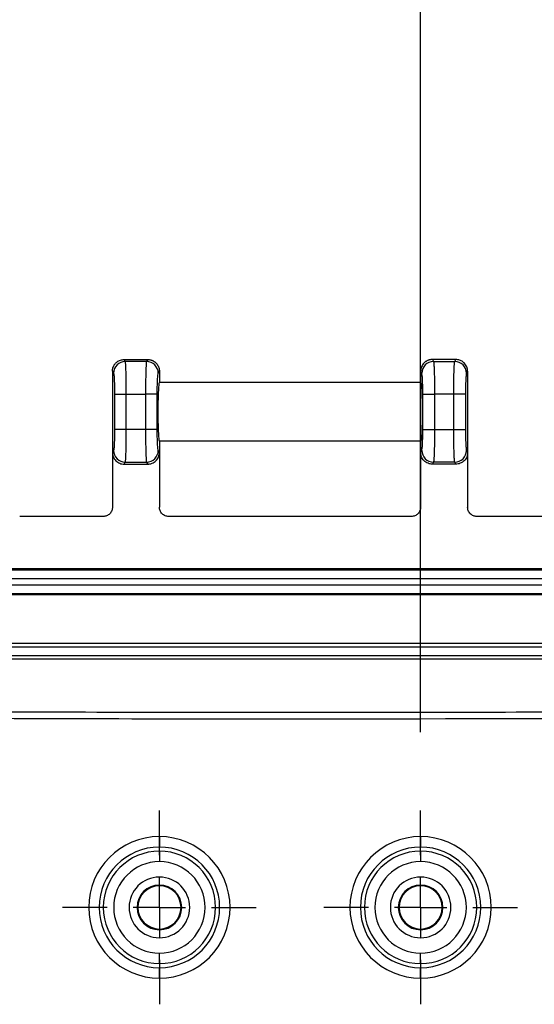
# Model space of a CAD drawing. Extents: x 0.3 to 16.8, y 0.3 to 10.8.
# Drawn here: x 12.5 to 12.9, y 6.3 to 6.9 of the extents above; entities that cross this region are included whole.
import ezdxf

# ---------------------------------------------------------------- set-up
doc = ezdxf.new("R2010")
doc.units = 0
doc.header["$MEASUREMENT"] = 0
doc.layers.get('0').update_dxf_attribs({"linetype": 'CONTINUOUS'})
doc.layers.add('LAYER0', color=7, linetype='CONTINUOUS')
doc.styles.add('SLDTEXTSTYLE0', font='TXT', dxfattribs={"width": 0.75})
doc.dimstyles.new('SLDDIMSTYLE4', dxfattribs={"dimtxt": 0.125, "dimasz": 0.13, "dimexe": 0, "dimexo": 0.0625, "dimgap": 0.03125, "dimtad": 0, "dimtih": 1, "dimtoh": 1, "dimlfac": 6, "dimrnd": 1e-09, "dimzin": 4, "dimtxsty": 'SLDTEXTSTYLE0', "dimsah": 1, "dimcen": 0.09, "dimazin": 3, "dimtfac": 1, "dimtofl": 0, "dimtmove": 0, "dimatfit": 3, "dimtolj": 1, "dimtzin": 12})

# ---------------------------------------------------------------- blocks, each defined once
blk = doc.blocks.new('_D_15')
at = {"layer": 'LAYER0'}
for p, q in [((12.78223, 6.46842), (12.78223, 7.61127)), ((13.78223, 6.46842), (13.78223, 7.61127)), ((12.78223, 7.48627), (13.1206, 7.48627)), ((13.78223, 7.48627), (13.44386, 7.48627))]:
    blk.add_line(p, q, dxfattribs=at)
for points in [[(12.78223, 7.48627), (12.91223, 7.46627), (12.91223, 7.50627)], [(13.78223, 7.48627), (13.65223, 7.50627), (13.65223, 7.46627)]]:
    blk.add_solid(points, dxfattribs=at)
at = {"layer": 'LAYER0', "insert": (13.1206, 7.54818), "char_height": 0.125, "attachment_point": 1, "style": 'SLDTEXTSTYLE0'}
blk.add_mtext('6.00', dxfattribs=at)
blk = doc.blocks.new('SW_CENTERMARKSYMBOL_9')
at = {"layer": 'LAYER0', "color": 0}
for p, q in [((0, 0.03333), (0, 0.06177)), ((0, 0), (0, 0.01667)), ((-0.03333, 0), (-0.06177, 0)), ((0, 0), (-0.01667, 0)), ((0, 0), (0, -0.01667)), ((0, 0), (0.01667, 0)), ((0.03333, 0), (0.06177, 0)), ((0, -0.03333), (0, -0.06177))]:
    blk.add_line(p, q, dxfattribs=at)
blk = doc.blocks.new('SW_CENTERMARKSYMBOL_10')
at = {"layer": 'LAYER0', "color": 0}
for p, q in [((0, 0.03333), (0, 0.06177)), ((0, 0), (0, 0.01667)), ((-0.03333, 0), (-0.06177, 0)), ((0, 0), (-0.01667, 0)), ((0, 0), (0, -0.01667)), ((0, 0), (0.01667, 0)), ((0.03333, 0), (0.06177, 0)), ((0, -0.03333), (0, -0.06177))]:
    blk.add_line(p, q, dxfattribs=at)

msp = doc.modelspace()

# ---------------------------------------------------------------- linework, layer by layer
at = {"color": 7, "linetype": 'CONTINUOUS'}
for p, q in [((12.59379, 6.70456), (12.59304, 6.70581)), ((12.59304, 6.70581), (12.59304, 6.70581)), ((12.59304, 6.70581), (12.60808, 6.70581)), ((12.60734, 6.70456), (12.59379, 6.70456)), ((12.60809, 6.70581), (12.60734, 6.70456)), ((12.60808, 6.70581), (12.60809, 6.70581)), ((12.7897, 6.70581), (12.79045, 6.70456)), ((12.78971, 6.70581), (12.7897, 6.70581)), ((12.80475, 6.70581), (12.78971, 6.70581)), ((12.79045, 6.70456), (12.804, 6.70456)), ((12.804, 6.70456), (12.80475, 6.70581)), ((12.80475, 6.70581), (12.80475, 6.70581)), ((12.58556, 6.69832), (12.58556, 6.69831)), ((12.58556, 6.69832), (12.5863, 6.69709)), ((12.58556, 6.69831), (12.58556, 6.64664)), ((12.61483, 6.69709), (12.61556, 6.69832)), ((12.61556, 6.69832), (12.61556, 6.69831)), ((12.61556, 6.69831), (12.61556, 6.69123)), ((12.78223, 6.69832), (12.78223, 6.69831)), ((12.78296, 6.69709), (12.78223, 6.69832)), ((12.78223, 6.69831), (12.78223, 6.69123)), ((12.81223, 6.69832), (12.81149, 6.69709)), ((12.81223, 6.69832), (12.81223, 6.69831)), ((12.81223, 6.69831), (12.81223, 6.64664)), ((12.78223, 6.69123), (12.61556, 6.69123)), ((12.58694, 6.68381), (12.58694, 6.66115)), ((12.58694, 6.68381), (12.59443, 6.68381)), ((12.59443, 6.68381), (12.6067, 6.68381)), ((12.59443, 6.66115), (12.59443, 6.68381)), ((12.6067, 6.68381), (12.6067, 6.66115)), ((12.61419, 6.68381), (12.6067, 6.68381)), ((12.61419, 6.66115), (12.61419, 6.68381)), ((12.7836, 6.66115), (12.7836, 6.68381)), ((12.7836, 6.68381), (12.79109, 6.68381)), ((12.80336, 6.68381), (12.79109, 6.68381)), ((12.79109, 6.68381), (12.79109, 6.66115)), ((12.80336, 6.66115), (12.80336, 6.68381)), ((12.81085, 6.68381), (12.80336, 6.68381)), ((12.81085, 6.68381), (12.81085, 6.66115)), ((12.59443, 6.66115), (12.58694, 6.66115)), ((12.6067, 6.66115), (12.59443, 6.66115)), ((12.61419, 6.66115), (12.6067, 6.66115)), ((12.7836, 6.66115), (12.79109, 6.66115)), ((12.79109, 6.66115), (12.80336, 6.66115)), ((12.80336, 6.66115), (12.81085, 6.66115)), ((12.61556, 6.65373), (12.61556, 6.64664)), ((12.78223, 6.65373), (12.61556, 6.65373)), ((12.78223, 6.65373), (12.78223, 6.64664)), ((12.5863, 6.64787), (12.58556, 6.64664)), ((12.58556, 6.64664), (12.58556, 6.61164)), ((12.61556, 6.64664), (12.61483, 6.64787)), ((12.61556, 6.64664), (12.61556, 6.61164)), ((12.78223, 6.64664), (12.78296, 6.64787)), ((12.78223, 6.64664), (12.78223, 6.61164)), ((12.81149, 6.64787), (12.81223, 6.64664)), ((12.81223, 6.64664), (12.81223, 6.61164)), ((12.59304, 6.63915), (12.59379, 6.6404)), ((12.59379, 6.6404), (12.60734, 6.6404)), ((12.60734, 6.6404), (12.60809, 6.63915)), ((12.79045, 6.6404), (12.7897, 6.63915)), ((12.804, 6.6404), (12.79045, 6.6404)), ((12.80475, 6.63915), (12.804, 6.6404)), ((12.59304, 6.63915), (12.60809, 6.63915)), ((12.80475, 6.63915), (12.7897, 6.63915)), ((12.57973, 6.60581), (12.52639, 6.60581)), ((12.7764, 6.60581), (12.62139, 6.60581)), ((12.8714, 6.60581), (12.81806, 6.60581)), ((14.28868, 6.57248), (12.27577, 6.57248)), ((12.27577, 6.57181), (14.28868, 6.57181)), ((14.28868, 6.56598), (12.27577, 6.56598)), ((12.27577, 6.56231), (14.28868, 6.56231)), ((14.28868, 6.55648), (12.27577, 6.55648)), ((14.28868, 6.55581), (12.27577, 6.55581)), ((12.27577, 6.52496), (14.28868, 6.52496)), ((14.28868, 6.52246), (12.27577, 6.52246)), ((12.61556, 6.40175), (12.61556, 6.39509)), ((12.78223, 6.40175), (12.78223, 6.39509)), ((12.61556, 6.39248), (12.61556, 6.39509)), ((12.78223, 6.39248), (12.78223, 6.39509)), ((12.61556, 6.39248), (12.61556, 6.38582)), ((12.78223, 6.39248), (12.78223, 6.38582)), ((12.61556, 6.3709), (12.61556, 6.37598)), ((12.78223, 6.3709), (12.78223, 6.37598)), ((12.61556, 6.37043), (12.61556, 6.3709)), ((12.78223, 6.37043), (12.78223, 6.3709)), ((12.61556, 6.34286), (12.61556, 6.34239)), ((12.61556, 6.34239), (12.61556, 6.33731)), ((12.78223, 6.34286), (12.78223, 6.34239)), ((12.78223, 6.34239), (12.78223, 6.33731)), ((12.61556, 6.32082), (12.61556, 6.32747)), ((12.78223, 6.32082), (12.78223, 6.32747)), ((12.61556, 6.32082), (12.61556, 6.3182)), ((12.78223, 6.32082), (12.78223, 6.3182)), ((12.61556, 6.31154), (12.61556, 6.3182)), ((12.78223, 6.31154), (12.78223, 6.3182))]:
    msp.add_line(p, q, dxfattribs=at)
for centre, radius, start, end in [((12.59382, 6.69704), 0.00752, 90.23566, 179.62447), ((12.6073, 6.69704), 0.00752, 0.37553, 89.76434), ((12.79049, 6.69704), 0.00752, 90.23566, 179.62447), ((12.80397, 6.69704), 0.00752, 0.37553, 89.76434), ((12.59382, 6.64792), 0.00752, 180.37553, 269.76434), ((12.6073, 6.64792), 0.00752, 270.23566, 359.62447), ((12.79049, 6.64792), 0.00752, 180.37553, 269.76434), ((12.80397, 6.64792), 0.00752, 270.23566, 359.62447), ((12.61556, 6.35665), 0.0451, 90, 270), ((12.61556, 6.35665), 0.0451, 270, 90), ((12.78223, 6.35665), 0.0451, 90, 270), ((12.78223, 6.35665), 0.0451, 270, 90), ((12.61556, 6.35665), 0.03844, 90, 270), ((12.61556, 6.35665), 0.03844, 270, 90), ((12.78223, 6.35665), 0.03844, 90, 270), ((12.78223, 6.35665), 0.03844, 270, 90), ((12.61556, 6.35665), 0.03583, 90, 270), ((12.61556, 6.35665), 0.03583, 270, 90), ((12.78223, 6.35665), 0.03583, 90, 270), ((12.78223, 6.35665), 0.03583, 270, 90), ((12.61556, 6.35665), 0.02917, 90, 270), ((12.61556, 6.35665), 0.02917, 270, 90), ((12.78223, 6.35665), 0.02917, 90, 270), ((12.78223, 6.35665), 0.02917, 270, 90), ((12.61556, 6.35665), 0.01933, 90, 270), ((12.61556, 6.35665), 0.01933, 270, 90), ((12.78223, 6.35665), 0.01933, 90, 270), ((12.78223, 6.35665), 0.01933, 270, 90), ((12.61556, 6.35665), 0.01426, 90, 270), ((12.61556, 6.35665), 0.01379, 90, 270), ((12.61556, 6.35665), 0.01426, 270, 90), ((12.61556, 6.35665), 0.01379, 270, 90), ((12.78223, 6.35665), 0.01426, 90, 270), ((12.78223, 6.35665), 0.01379, 90, 270), ((12.78223, 6.35665), 0.01426, 270, 90), ((12.78223, 6.35665), 0.01379, 270, 90)]:
    msp.add_arc(centre, radius, start, end, dxfattribs=at)
for points, knots in [([(12.58556, 6.69832), (12.58557, 6.69855), (12.58558, 6.699), (12.58568, 6.69967), (12.58582, 6.70033), (12.58603, 6.70096), (12.58629, 6.70156), (12.58659, 6.70213), (12.58693, 6.70267), (12.58732, 6.70316), (12.58786, 6.70376), (12.58861, 6.7044), (12.5896, 6.70501), (12.59069, 6.70547), (12.59185, 6.70576), (12.59264, 6.7058), (12.59304, 6.70581)], [0, 0, 0, 0, 0.058348, 0.116003, 0.172967, 0.229244, 0.284836, 0.339746, 0.393976, 0.447531, 0.500414, 0.598693, 0.697768, 0.797663, 0.898399, 1, 1, 1, 1]), ([(12.59443, 6.68381), (12.59443, 6.68638), (12.59441, 6.68896), (12.59435, 6.69376), (12.5943, 6.69598), (12.59418, 6.69978), (12.59411, 6.70135), (12.59396, 6.70363), (12.59387, 6.70434), (12.59379, 6.70456)], [0, 0, 0, 0, 0.25, 0.25, 0.5, 0.5, 0.75, 0.75, 1, 1, 1, 1]), ([(12.60734, 6.70456), (12.60725, 6.70434), (12.60716, 6.70363), (12.60701, 6.70135), (12.60694, 6.69978), (12.60682, 6.69598), (12.60678, 6.69376), (12.60671, 6.68896), (12.6067, 6.68638), (12.6067, 6.68381)], [0, 0, 0, 0, 0.25, 0.25, 0.5, 0.5, 0.75, 0.75, 1, 1, 1, 1]), ([(12.60809, 6.70581), (12.60831, 6.70581), (12.60875, 6.7058), (12.60941, 6.7057), (12.61005, 6.70556), (12.61068, 6.70536), (12.61128, 6.70511), (12.61185, 6.7048), (12.6124, 6.70445), (12.61291, 6.70406), (12.6135, 6.70352), (12.61413, 6.70278), (12.61474, 6.7018), (12.6152, 6.70071), (12.6155, 6.69954), (12.61554, 6.69873), (12.61556, 6.69832)], [0, 0, 0, 0, 0.056589, 0.112909, 0.168964, 0.224758, 0.280294, 0.335576, 0.390609, 0.445396, 0.499942, 0.595542, 0.693331, 0.793326, 0.895543, 1, 1, 1, 1]), ([(12.7897, 6.70581), (12.78948, 6.70581), (12.78905, 6.7058), (12.78839, 6.70571), (12.78775, 6.70556), (12.78713, 6.70537), (12.78653, 6.70511), (12.78595, 6.70481), (12.7854, 6.70446), (12.78489, 6.70406), (12.78422, 6.70345), (12.78345, 6.70252), (12.78278, 6.70125), (12.78232, 6.69983), (12.78226, 6.69885), (12.78223, 6.69832)], [0, 0, 0, 0, 0.056012, 0.111904, 0.167678, 0.223339, 0.278892, 0.334339, 0.389685, 0.444934, 0.50009, 0.622178, 0.749599, 0.864328, 1, 1, 1, 1]), ([(12.79045, 6.70456), (12.79047, 6.70452), (12.79049, 6.70444), (12.79053, 6.70423), (12.79057, 6.70398), (12.7906, 6.70367), (12.79064, 6.70332), (12.79067, 6.70293), (12.7907, 6.70251), (12.79073, 6.70205), (12.79076, 6.70157), (12.79078, 6.70107), (12.79081, 6.70056), (12.79083, 6.70003), (12.79085, 6.6995), (12.79087, 6.69896), (12.79089, 6.69843), (12.79092, 6.69751), (12.79096, 6.69614), (12.791, 6.69423), (12.79103, 6.69223), (12.79106, 6.69017), (12.79108, 6.68806), (12.79109, 6.68593), (12.79109, 6.68451), (12.79109, 6.68381)], [0, 0, 0, 0, 0.038679, 0.076368, 0.113069, 0.148781, 0.183504, 0.217238, 0.249982, 0.281738, 0.312505, 0.342283, 0.371071, 0.398871, 0.425682, 0.451503, 0.476336, 0.50018, 0.574558, 0.647944, 0.720337, 0.791738, 0.862149, 0.931569, 1, 1, 1, 1]), ([(12.80336, 6.68381), (12.80336, 6.68419), (12.80336, 6.68495), (12.80337, 6.68609), (12.80337, 6.68723), (12.80338, 6.68837), (12.80339, 6.68951), (12.8034, 6.69063), (12.80342, 6.69174), (12.80343, 6.69284), (12.80345, 6.69391), (12.80347, 6.69496), (12.8035, 6.69597), (12.80352, 6.69695), (12.80355, 6.69796), (12.80358, 6.699), (12.80363, 6.70007), (12.80367, 6.70111), (12.80373, 6.70208), (12.80379, 6.70297), (12.80385, 6.70371), (12.80393, 6.70428), (12.80398, 6.70447), (12.804, 6.70456)], [0, 0, 0, 0, 0.0367335, 0.0737542, 0.1110623, 0.1486579, 0.1865411, 0.2247121, 0.2631709, 0.3019177, 0.3409526, 0.3802756, 0.419887, 0.4597867, 0.499975, 0.5486394, 0.6012584, 0.6578318, 0.7183592, 0.7828402, 0.8512744, 0.9236611, 1, 1, 1, 1]), ([(12.81223, 6.69832), (12.81222, 6.69854), (12.81221, 6.69897), (12.81213, 6.6996), (12.812, 6.70017), (12.81185, 6.7007), (12.81155, 6.7015), (12.811, 6.70252), (12.81013, 6.70358), (12.80917, 6.7044), (12.80817, 6.70502), (12.80708, 6.70547), (12.80593, 6.70576), (12.80515, 6.7058), (12.80475, 6.70581)], [0, 0, 0, 0, 0.056867, 0.110375, 0.160524, 0.207315, 0.250747, 0.378142, 0.500259, 0.59953, 0.699116, 0.799041, 0.899328, 1, 1, 1, 1]), ([(12.5863, 6.69709), (12.58638, 6.69696), (12.58646, 6.69656), (12.58662, 6.69513), (12.58669, 6.69409), (12.58681, 6.69154), (12.58686, 6.69004), (12.58692, 6.68692), (12.58694, 6.68531), (12.58694, 6.68381)], [0, 0, 0, 0, 0.25, 0.25, 0.5, 0.5, 0.75, 0.75, 1, 1, 1, 1]), ([(12.61419, 6.68381), (12.61419, 6.68531), (12.6142, 6.68692), (12.61426, 6.69004), (12.61431, 6.69154), (12.61443, 6.69409), (12.61451, 6.69513), (12.61466, 6.69656), (12.61475, 6.69696), (12.61483, 6.69709)], [0, 0, 0, 0, 0.25, 0.25, 0.5, 0.5, 0.75, 0.75, 1, 1, 1, 1]), ([(12.7836, 6.68381), (12.7836, 6.68531), (12.78359, 6.68692), (12.78353, 6.69004), (12.78348, 6.69154), (12.78336, 6.69409), (12.78328, 6.69513), (12.78313, 6.69656), (12.78304, 6.69696), (12.78296, 6.69709)], [0, 0, 0, 0, 0.25, 0.25, 0.5, 0.5, 0.75, 0.75, 1, 1, 1, 1]), ([(12.81149, 6.69709), (12.81141, 6.69696), (12.81133, 6.69656), (12.81117, 6.69513), (12.8111, 6.69409), (12.81098, 6.69154), (12.81093, 6.69004), (12.81087, 6.68692), (12.81085, 6.68531), (12.81085, 6.68381)], [0, 0, 0, 0, 0.25, 0.25, 0.5, 0.5, 0.75, 0.75, 1, 1, 1, 1]), ([(12.61556, 6.69123), (12.61548, 6.69123), (12.61539, 6.69104), (12.61519, 6.68992), (12.61508, 6.68898), (12.61487, 6.68598), (12.61477, 6.6839), (12.61466, 6.68001), (12.61463, 6.67859), (12.61459, 6.6756), (12.61458, 6.67404), (12.61458, 6.67092), (12.61459, 6.66936), (12.61463, 6.66637), (12.61466, 6.66495), (12.61477, 6.66106), (12.61487, 6.65898), (12.61508, 6.65598), (12.61519, 6.65504), (12.61539, 6.65392), (12.61548, 6.65373), (12.61556, 6.65373)], [0, 0, 0, 0, 0.125, 0.125, 0.25, 0.25, 0.375, 0.375, 0.4375, 0.4375, 0.5, 0.5, 0.5625, 0.5625, 0.625, 0.625, 0.75, 0.75, 0.875, 0.875, 1, 1, 1, 1]), ([(12.78223, 6.69123), (12.78231, 6.69123), (12.7824, 6.69104), (12.7826, 6.68992), (12.78271, 6.68898), (12.78292, 6.68598), (12.78302, 6.6839), (12.78313, 6.68001), (12.78316, 6.67859), (12.7832, 6.6756), (12.78321, 6.67404), (12.78321, 6.67092), (12.7832, 6.66936), (12.78316, 6.66637), (12.78313, 6.66495), (12.78302, 6.66106), (12.78292, 6.65898), (12.78271, 6.65598), (12.7826, 6.65504), (12.7824, 6.65392), (12.78231, 6.65373), (12.78223, 6.65373)], [0, 0, 0, 0, 0.125, 0.125, 0.25, 0.25, 0.375, 0.375, 0.4375, 0.4375, 0.5, 0.5, 0.5625, 0.5625, 0.625, 0.625, 0.75, 0.75, 0.875, 0.875, 1, 1, 1, 1]), ([(12.58694, 6.66115), (12.58694, 6.65965), (12.58692, 6.65805), (12.58686, 6.65493), (12.58681, 6.65342), (12.58669, 6.65087), (12.58662, 6.64984), (12.58646, 6.6484), (12.58638, 6.648), (12.5863, 6.64787)], [0, 0, 0, 0, 0.25, 0.25, 0.5, 0.5, 0.75, 0.75, 1, 1, 1, 1]), ([(12.59379, 6.6404), (12.59387, 6.64062), (12.59396, 6.64133), (12.59411, 6.64361), (12.59418, 6.64518), (12.5943, 6.64898), (12.59435, 6.6512), (12.59441, 6.656), (12.59443, 6.65858), (12.59443, 6.66115)], [0, 0, 0, 0, 0.25, 0.25, 0.5, 0.5, 0.75, 0.75, 1, 1, 1, 1]), ([(12.6067, 6.66115), (12.6067, 6.65858), (12.60671, 6.656), (12.60678, 6.6512), (12.60682, 6.64898), (12.60694, 6.64518), (12.60701, 6.64361), (12.60716, 6.64133), (12.60725, 6.64062), (12.60734, 6.6404)], [0, 0, 0, 0, 0.25, 0.25, 0.5, 0.5, 0.75, 0.75, 1, 1, 1, 1]), ([(12.61483, 6.64787), (12.61475, 6.648), (12.61466, 6.6484), (12.61451, 6.64984), (12.61443, 6.65087), (12.61431, 6.65342), (12.61426, 6.65493), (12.6142, 6.65805), (12.61419, 6.65965), (12.61419, 6.66115)], [0, 0, 0, 0, 0.25, 0.25, 0.5, 0.5, 0.75, 0.75, 1, 1, 1, 1]), ([(12.78296, 6.64787), (12.78304, 6.648), (12.78313, 6.6484), (12.78328, 6.64984), (12.78336, 6.65087), (12.78348, 6.65342), (12.78353, 6.65493), (12.78359, 6.65805), (12.7836, 6.65965), (12.7836, 6.66115)], [0, 0, 0, 0, 0.25, 0.25, 0.5, 0.5, 0.75, 0.75, 1, 1, 1, 1]), ([(12.79109, 6.66115), (12.79109, 6.66077), (12.79109, 6.66001), (12.79109, 6.65887), (12.79108, 6.65773), (12.79108, 6.65659), (12.79107, 6.65545), (12.79105, 6.65433), (12.79104, 6.65322), (12.79102, 6.65212), (12.791, 6.65105), (12.79098, 6.65), (12.79096, 6.64899), (12.79094, 6.64801), (12.79091, 6.647), (12.79087, 6.64597), (12.79083, 6.64489), (12.79078, 6.64385), (12.79073, 6.64288), (12.79067, 6.64199), (12.7906, 6.64125), (12.79053, 6.64068), (12.79048, 6.64049), (12.79045, 6.6404)], [0, 0, 0, 0, 0.036733, 0.073754, 0.111062, 0.148658, 0.186541, 0.224712, 0.263171, 0.301918, 0.340953, 0.380276, 0.419887, 0.459787, 0.499975, 0.548639, 0.601258, 0.657832, 0.718359, 0.78284, 0.851274, 0.923661, 1, 1, 1, 1]), ([(12.804, 6.6404), (12.80399, 6.64044), (12.80396, 6.64052), (12.80392, 6.64073), (12.80389, 6.64098), (12.80385, 6.64129), (12.80382, 6.64164), (12.80379, 6.64203), (12.80376, 6.64246), (12.80373, 6.64291), (12.8037, 6.64339), (12.80367, 6.64389), (12.80365, 6.6444), (12.80363, 6.64493), (12.8036, 6.64546), (12.80358, 6.646), (12.80356, 6.64653), (12.80354, 6.64745), (12.8035, 6.64882), (12.80346, 6.65073), (12.80342, 6.65273), (12.8034, 6.65479), (12.80338, 6.6569), (12.80337, 6.65903), (12.80336, 6.66045), (12.80336, 6.66115)], [0, 0, 0, 0, 0.038679, 0.076368, 0.113069, 0.148781, 0.183504, 0.217238, 0.249982, 0.281738, 0.312505, 0.342283, 0.371071, 0.398871, 0.425682, 0.451503, 0.476336, 0.50018, 0.574558, 0.647944, 0.720337, 0.791738, 0.862149, 0.931569, 1, 1, 1, 1]), ([(12.81085, 6.66115), (12.81085, 6.65965), (12.81087, 6.65805), (12.81093, 6.65493), (12.81098, 6.65342), (12.8111, 6.65087), (12.81117, 6.64984), (12.81133, 6.6484), (12.81141, 6.648), (12.81149, 6.64787)], [0, 0, 0, 0, 0.25, 0.25, 0.5, 0.5, 0.75, 0.75, 1, 1, 1, 1]), ([(12.58556, 6.64664), (12.58556, 6.64576), (12.58572, 6.6448), (12.58645, 6.64296), (12.58702, 6.64207), (12.58848, 6.64061), (12.58936, 6.64004), (12.5912, 6.63931), (12.59215, 6.63915), (12.59304, 6.63915)], [0, 0, 0, 0, 0.25, 0.25, 0.5, 0.5, 0.75, 0.75, 1, 1, 1, 1]), ([(12.60809, 6.63915), (12.60897, 6.63915), (12.60992, 6.63931), (12.61176, 6.64004), (12.61264, 6.64061), (12.6141, 6.64207), (12.61467, 6.64296), (12.6154, 6.6448), (12.61556, 6.64576), (12.61556, 6.64664)], [0, 0, 0, 0, 0.25, 0.25, 0.5, 0.5, 0.75, 0.75, 1, 1, 1, 1]), ([(12.7897, 6.63915), (12.78882, 6.63915), (12.78787, 6.63931), (12.78603, 6.64004), (12.78515, 6.64061), (12.78369, 6.64207), (12.78312, 6.64296), (12.78239, 6.6448), (12.78223, 6.64576), (12.78223, 6.64664)], [0, 0, 0, 0, 0.25, 0.25, 0.5, 0.5, 0.75, 0.75, 1, 1, 1, 1]), ([(12.81223, 6.64664), (12.81223, 6.64576), (12.81207, 6.6448), (12.81134, 6.64296), (12.81077, 6.64207), (12.80931, 6.64061), (12.80843, 6.64004), (12.80659, 6.63931), (12.80564, 6.63915), (12.80475, 6.63915)], [0, 0, 0, 0, 0.25, 0.25, 0.5, 0.5, 0.75, 0.75, 1, 1, 1, 1]), ([(12.58556, 6.61164), (12.58556, 6.61095), (12.58544, 6.61021), (12.58487, 6.60878), (12.58442, 6.60809), (12.58329, 6.60695), (12.5826, 6.60651), (12.58116, 6.60594), (12.58042, 6.60581), (12.57973, 6.60581)], [0, 0, 0, 0, 0.25, 0.25, 0.5, 0.5, 0.75, 0.75, 1, 1, 1, 1]), ([(12.62139, 6.60581), (12.6207, 6.60581), (12.61996, 6.60594), (12.61853, 6.60651), (12.61784, 6.60695), (12.6167, 6.60809), (12.61625, 6.60878), (12.61569, 6.61021), (12.61556, 6.61095), (12.61556, 6.61164)], [0, 0, 0, 0, 0.25, 0.25, 0.5, 0.5, 0.75, 0.75, 1, 1, 1, 1]), ([(12.78223, 6.61164), (12.78223, 6.61095), (12.7821, 6.61021), (12.78154, 6.60878), (12.78109, 6.60809), (12.77995, 6.60695), (12.77926, 6.60651), (12.77783, 6.60594), (12.77709, 6.60581), (12.7764, 6.60581)], [0, 0, 0, 0, 0.25, 0.25, 0.5, 0.5, 0.75, 0.75, 1, 1, 1, 1]), ([(12.81806, 6.60581), (12.81737, 6.60581), (12.81663, 6.60594), (12.81519, 6.60651), (12.8145, 6.60695), (12.81337, 6.60809), (12.81292, 6.60878), (12.81235, 6.61021), (12.81223, 6.61095), (12.81223, 6.61164)], [0, 0, 0, 0, 0.25, 0.25, 0.5, 0.5, 0.75, 0.75, 1, 1, 1, 1]), ([(12.27577, 6.51718), (12.28101, 6.51717), (12.28624, 6.51717), (12.2941, 6.51716), (12.29672, 6.51716), (12.30196, 6.51716), (12.31506, 6.51716), (12.34914, 6.51716), (12.38059, 6.51716), (12.44349, 6.51716), (12.48543, 6.51716), (12.61124, 6.51716), (12.69511, 6.51716), (12.94673, 6.51716), (13.11448, 6.51716), (13.28222, 6.51716)], [0, 0, 0, 0, 0.015625, 0.015625, 0.023438, 0.023438, 0.03125, 0.0625, 0.125, 0.125, 0.25, 0.25, 0.5, 0.5, 1, 1, 1, 1]), ([(13.28223, 6.51495), (13.24505, 6.51495), (13.15326, 6.51495), (12.9894, 6.51493), (12.80377, 6.5149), (12.6269, 6.5149), (12.48931, 6.51492), (12.391, 6.51495), (12.33196, 6.51498), (12.30568, 6.51497), (12.29909, 6.51497)], [0, 0, 0, 0, 0.113444, 0.2801065, 0.4999984, 0.6798855, 0.8198329, 0.9198354, 0.9798912, 1, 1, 1, 1]), ([(12.34976, 6.48247), (12.35462, 6.48242), (12.36433, 6.48233), (12.38376, 6.48216), (12.41775, 6.48189), (12.48574, 6.48145), (12.58109, 6.48109), (12.69765, 6.48098), (12.8117, 6.4811), (12.9267, 6.48138), (13.04075, 6.48171), (13.15982, 6.48205), (13.24087, 6.48216), (13.28223, 6.48221)], [0, 0, 0, 0, 0.015625, 0.03125, 0.062501, 0.125001, 0.25, 0.369246, 0.500001, 0.616933, 0.739242, 0.866931, 1, 1, 1, 1]), ([(13.28224, 6.47783), (13.1042, 6.47769), (12.92617, 6.47682), (12.65911, 6.47656), (12.57009, 6.47665), (12.45882, 6.47721), (12.43656, 6.47734), (12.40318, 6.47758), (12.38649, 6.47771), (12.36702, 6.47788), (12.35728, 6.47796), (12.35311, 6.478), (12.35033, 6.47803), (12.34894, 6.47805), (12.34476, 6.47793), (12.34196, 6.47764), (12.33649, 6.47667), (12.33381, 6.476), (12.32858, 6.47428), (12.32603, 6.47323), (12.32229, 6.47137), (12.32106, 6.47069), (12.31864, 6.46928), (12.31744, 6.46857), (12.30665, 6.46215), (12.29727, 6.45612), (12.27896, 6.44344), (12.27003, 6.43678), (12.25697, 6.42631), (12.25267, 6.42274), (12.24421, 6.41545), (12.24006, 6.41174), (12.23598, 6.40797)], [0, 0, 0, 0, 0.5, 0.5, 0.75, 0.75, 0.8125, 0.8125, 0.84375, 0.859375, 0.867188, 0.871094, 0.871094, 0.875, 0.875, 0.882813, 0.882813, 0.890625, 0.890625, 0.898438, 0.898438, 0.902344, 0.902344, 0.90625, 0.90625, 0.9375, 0.9375, 0.96875, 0.96875, 0.984375, 0.984375, 1, 1, 1, 1])]:
    msp.add_open_spline(points, degree=3, knots=knots, dxfattribs=at)

# ---------------------------------------------------------------- block references
at = {"layer": 'LAYER0'}
for name, p in [('SW_CENTERMARKSYMBOL_10', (12.61556, 6.35665)), ('SW_CENTERMARKSYMBOL_9', (12.78223, 6.35665))]:
    msp.add_blockref(name, p, dxfattribs=at)

# ---------------------------------------------------------------- dimensions: what is measured, and where the dimension line sits
dim = msp.add_linear_dim(base=(13.78223, 7.48627), p1=(12.78223, 6.41842), p2=(13.78223, 6.41842), dimstyle='SLDDIMSTYLE4', dxfattribs=at)
dim.commit()
dim.dimension.update_dxf_attribs({"geometry": '_D_15', "text_midpoint": (13.28223, 7.48627), "dimtype": 160})

doc.saveas('drawing.dxf')
